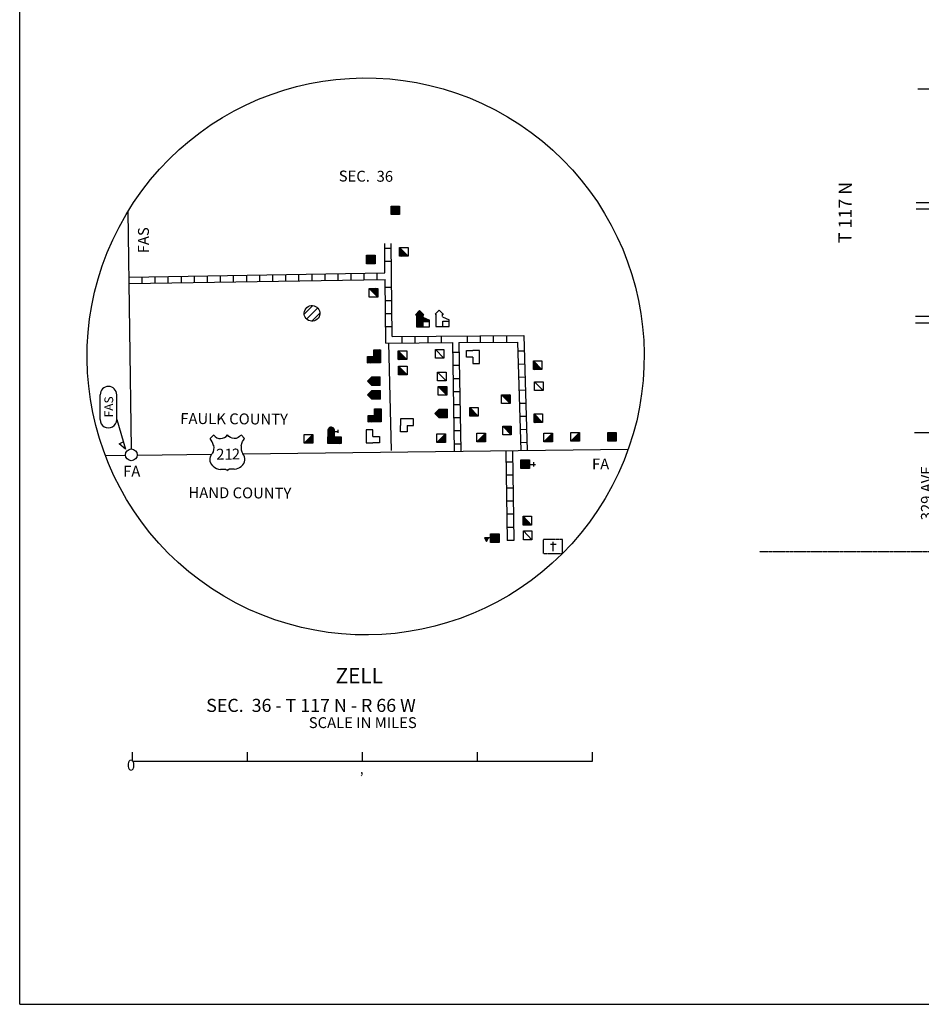
# Model space of a CAD drawing. Extents: x 1341836 to 1901259, y 16166019 to 16658368.
# Drawn here: x 1449906 to 1491312, y 16290545 to 16335757 of the extents above; entities that cross this region are included whole.
import ezdxf
from ezdxf.enums import TextEntityAlignment as Align

# ---------------------------------------------------------------- set-up
doc = ezdxf.new("R2010")
doc.units = 0
doc.header["$MEASUREMENT"] = 0
for name, pattern in [('DGN_STYLE_1', [0.00165, 0, -0.00165]), ('DGN_STYLE_3', [0.0011, 0, -0.0011]), ('DGN_STYLE_4', [0.0022, 0, -0.0011, 0, -0.0011])]:
    doc.linetypes.add(name, pattern=pattern)
for name, color, linetype in [('L23', 7, 'CONTINUOUS'), ('L30', 7, 'CONTINUOUS'), ('L31', 7, 'CONTINUOUS'), ('L32', 7, 'CONTINUOUS'), ('L34', 7, 'CONTINUOUS'), ('L50', 7, 'CONTINUOUS')]:
    doc.layers.add(name, color=color, linetype=linetype)
doc.styles.add('STYLE-FONT001', font='font001.shx')
doc.styles.add('STYLE-FONT002', font='font002.shx')

# ---------------------------------------------------------------- blocks, each defined once
blk = doc.blocks.new('CMIS2_2')
at = {"layer": 'L31', "color": 7, "linetype": 'CONTINUOUS'}
for p, q in [((-10525, -592), (-10525, -183)), ((-5242, -592), (-5242, -183)), ((42, -592), (42, -183)), ((5325, -592), (5325, -175)), ((10608, -592), (10608, -183)), ((-10525, -592), (-5242, -592)), ((-5242, -592), (42, -592)), ((42, -592), (5325, -592)), ((5325, -592), (10608, -592))]:
    blk.add_line(p, q, dxfattribs=at)
at = {"layer": 'L31', "color": 7, "linetype": 'CONTINUOUS', "style": 'STYLE-FONT002'}
for s, height, p in [('SCALE IN MILES', 499.99, (56, 925)), ('0', 500, (-10586, -1025)), ('‚', 500, (4, -1183))]:
    blk.add_text(s, height=height, rotation=360, dxfattribs=at).set_placement(p, align=Align.CENTER)
blk = doc.blocks.new('US_4')
at = {"layer": 'L32', "color": 7, "linetype": 'CONTINUOUS'}
for p, q in [((-833, 675), (-667, 833)), ((742, 675), (583, 833)), ((592, 350), (592, 367)), ((-758, -33), (-750, -25)), ((-700, -600), (-717, -592)), ((-358, -742), (-117, -742)), ((267, -742), (25, -742)), ((583, -617), (608, -600))]:
    blk.add_line(p, q, dxfattribs=at)
for centre, radius, start, end in [((-1434, 195), 765, 12.2887, 38.4087), ((-359, 1049), 380, 215.6849, 325.8071), ((1042, 237), 461, 166.7484, 215.1841), ((341, -286), 413, 310.3388, 38.2926), ((-358, -272), 472, 224.0229, 269.9999), ((33, -823), 78.7, 90, 169.6304)]:
    blk.add_arc(centre, radius, start, end, dxfattribs=at)
at = {"layer": 'L32', "color": 7, "linetype": 'CONTINUOUS', "extrusion": (0, 0, -1)}
for centre, radius, start, end in [((-270, 1049), 380, 215.3443, 325.8064), ((-1344, 195), 765, 13.0651, 38.4089), ((1131, 237), 461, 165.0889, 213.9155), ((431, -286), 413, 313.1076, 38.4362), ((122, -823), 78.7, 90, 169.6303), ((-269, -272), 472, 228.0111, 270)]:
    blk.add_arc(centre, radius, start, end, dxfattribs=at)
at = {"layer": 'L32', "color": 7, "linetype": 'CONTINUOUS'}
for p in [(-683, 358), (667, -33)]:
    blk.add_point(p, dxfattribs=at)
blk = doc.blocks.new('FASO_6')
at = {"layer": 'L31', "color": 7, "linetype": 'CONTINUOUS'}
for p, q in [((-583, 392), (558, 392)), ((-583, -367), (558, -367))]:
    blk.add_line(p, q, dxfattribs=at)
for centre, start, end in [((-582, 15), 89.9999, 269.9999), ((558, 15), 269.9999, 89.9999)]:
    blk.add_arc(centre, 380, start, end, dxfattribs=at)
at = {"layer": 'L31', "color": 7, "linetype": 'CONTINUOUS', "style": 'STYLE-FONT001', "width": 1.005001}
blk.add_text('FAS', height=400, rotation=359.9999, dxfattribs=at).set_placement((-483, -200))
blk = doc.blocks.new('TWN_9')
at = {"layer": 'L31', "color": 7, "linetype": 'CONTINUOUS'}
blk.add_circle((4, -2), 269, dxfattribs=at)
blk = doc.blocks.new('BULK_3')
at = {"layer": 'L34', "color": 7, "linetype": 'CONTINUOUS'}
for p, q in [((-367, -33), (17, 350)), ((-258, -258), (250, 242)), ((-17, -358), (350, 8))]:
    blk.add_line(p, q, dxfattribs=at)
blk.add_ellipse((-8, 0), major_axis=(179, -310), ratio=0.99935, dxfattribs=at)
blk = doc.blocks.new('FARM')
at = {"layer": 'L34', "color": 7, "linetype": 'CONTINUOUS'}
for p, q in [((-200, -200), (192, 192)), ((-200, 150), (-158, 192)), ((-200, 117), (-125, 192)), ((-200, 83), (-92, 192)), ((-200, 58), (-58, 192)), ((-200, 8), (-17, 192)), ((-200, -25), (17, 192)), ((-200, -58), (50, 192)), ((-200, -92), (83, 192)), ((-200, -133), (125, 192)), ((-200, -167), (158, 192)), ((-167, -200), (192, 158)), ((-133, -200), (192, 125)), ((-92, -200), (192, 83)), ((-58, -200), (192, 50)), ((-25, -200), (192, 17)), ((8, -200), (192, -17)), ((58, -200), (192, -58)), ((83, -200), (192, -92)), ((117, -200), (192, -125)), ((150, -200), (192, -158))]:
    blk.add_line(p, q, dxfattribs=at)
at = {"layer": 'L34', "color": 7, "linetype": 'CONTINUOUS', "flags": 128}
blk.add_lwpolyline([(-200, -200), (-200, 192), (192, 192), (192, -200), (-200, -200)], close=True, dxfattribs=at)
blk = doc.blocks.new('ELEV')
at = {"layer": 'L34', "color": 7, "linetype": 'CONTINUOUS'}
for p, q in [((-325, 225), (-283, 225)), ((-292, 225), (-125, 400)), ((-283, 208), (-100, 383)), ((-283, 158), (-83, 367)), ((-283, 125), (-67, 350)), ((-283, 100), (-50, 333)), ((-283, 58), (-33, 317)), ((-283, 25), (-17, 292)), ((-283, -17), (8, 283)), ((-283, -50), (25, 258)), ((-283, -83), (42, 242)), ((-283, -125), (17, 175)), ((-283, -158), (17, 142)), ((-283, -192), (17, 108)), ((-283, -225), (42, 100)), ((-283, -267), (67, 83)), ((-283, -300), (92, 75)), ((-283, -333), (117, 67)), ((-250, -333), (142, 58)), ((25, 225), (67, 225)), ((33, -83), (158, 42)), ((75, -83), (192, 33)), ((108, -83), (208, 17)), ((142, -83), (233, 8)), ((175, -83), (258, 0)), ((-217, -333), (25, -92)), ((-175, -333), (25, -133)), ((-142, -333), (25, -167)), ((-108, -333), (25, -200)), ((-75, -333), (25, -233)), ((-33, -333), (25, -275)), ((0, -333), (25, -308)), ((217, -83), (283, -17)), ((250, -83), (308, -33)), ((283, -83), (317, -50))]:
    blk.add_line(p, q, dxfattribs=at)
at = {"layer": 'L34', "color": 7, "linetype": 'CONTINUOUS', "flags": 128}
for points in [[(-325, 225), (-133, 417), (67, 225)], [(-283, 225), (-283, -33), (-283, -33)], [(17, 267), (17, 267)], [(17, 108), (317, -33)], [(25, 117), (25, 225)], [(-283, -33), (-283, -33), (-283, -333), (317, -333)], [(17, -33), (17, -33)], [(25, -333), (25, -333)], [(33, -83), (317, -83)], [(33, -333), (33, -83)], [(317, -333), (317, -33)]]:
    blk.add_lwpolyline(points, dxfattribs=at)
blk = doc.blocks.new('DWELL')
at = {"layer": 'L34', "color": 7, "linetype": 'CONTINUOUS'}
for p, q in [((-200, -192), (200, 200)), ((-167, -192), (200, 167)), ((-133, -192), (200, 133)), ((-92, -192), (200, 92)), ((-58, -192), (200, 58)), ((-25, -192), (200, 25)), ((17, -192), (200, -8)), ((58, -192), (200, -50)), ((92, -192), (200, -83)), ((125, -192), (200, -117)), ((158, -192), (200, -150))]:
    blk.add_line(p, q, dxfattribs=at)
at = {"layer": 'L34', "color": 7, "linetype": 'CONTINUOUS', "flags": 128}
blk.add_lwpolyline([(-200, -192), (-200, 200), (200, 200), (200, -192), (-200, -192)], close=True, dxfattribs=at)
blk = doc.blocks.new('DWELLN_1')
at = {"layer": 'L34', "color": 7, "linetype": 'CONTINUOUS'}
blk.add_line((-208, -192), (192, 200), dxfattribs=at)
at = {"layer": 'L34', "color": 7, "linetype": 'CONTINUOUS', "flags": 128}
blk.add_lwpolyline([(-208, -192), (-208, 200), (192, 200), (192, -192), (-208, -192)], close=True, dxfattribs=at)
blk = doc.blocks.new('CH')
at = {"layer": 'L34', "color": 7, "linetype": 'CONTINUOUS'}
for p, q in [((-208, -242), (183, 158)), ((-208, 117), (-167, 158)), ((-208, 83), (-133, 158)), ((-208, 50), (-100, 158)), ((-208, 17), (-67, 158)), ((-208, -25), (-25, 158)), ((-208, -58), (8, 158)), ((-208, -92), (42, 158)), ((-208, -125), (75, 158)), ((-208, -167), (117, 158)), ((-208, -200), (150, 150)), ((-175, -242), (192, 125)), ((-142, -242), (192, 92)), ((-108, 350), (92, 350)), ((-100, -242), (192, 50)), ((-67, -242), (192, 17)), ((0, 158), (0, 442)), ((-33, -242), (192, -17)), ((0, -242), (192, -50)), ((50, -233), (192, -92)), ((75, -242), (192, -125)), ((108, -242), (192, -158)), ((142, -242), (192, -192))]:
    blk.add_line(p, q, dxfattribs=at)
at = {"layer": 'L34', "color": 7, "linetype": 'CONTINUOUS', "flags": 128}
blk.add_lwpolyline([(-208, -242), (-208, 158), (183, 158), (183, -242), (-208, -242)], close=True, dxfattribs=at)
blk = doc.blocks.new('CEM')
at = {"layer": 'L34', "color": 7, "linetype": 'CONTINUOUS'}
for p, q in [((-117, 108), (142, 108)), ((8, -225), (8, 217))]:
    blk.add_line(p, q, dxfattribs=at)
at = {"layer": 'L34', "color": 7, "linetype": 'DGN_STYLE_1', "flags": 128}
blk.add_lwpolyline([(-450, -333), (433, -333), (433, 317), (-450, 317), (-450, -333)], close=True, dxfattribs=at)
blk = doc.blocks.new('SCL_2')
at = {"layer": 'L34', "color": 7, "linetype": 'CONTINUOUS'}
for p, q in [((-208, 92), (-167, 133)), ((-208, 58), (-133, 133)), ((-208, 25), (-100, 133)), ((-208, -58), (-25, 133)), ((-208, -92), (17, 133)), ((-208, -125), (50, 133)), ((-208, -158), (83, 133)), ((-208, -200), (125, 133)), ((-208, -233), (150, 125)), ((-208, -267), (175, 117)), ((-200, -8), (-67, 133)), ((-175, -267), (183, 92)), ((0, 417), (-158, 325)), ((-158, 325), (0, 225)), ((-142, -267), (183, 58)), ((0, 392), (-133, 308)), ((0, 367), (-108, 300)), ((-100, -267), (183, 17)), ((0, 333), (-83, 283)), ((0, 300), (-58, 267)), ((0, 275), (-42, 250)), ((0, 242), (-17, 233)), ((0, 133), (0, 417)), ((-67, -267), (183, -17)), ((-33, -267), (183, -58)), ((8, -267), (183, -92)), ((50, -258), (183, -125)), ((83, -267), (183, -158)), ((117, -267), (183, -200)), ((150, -267), (183, -225))]:
    blk.add_line(p, q, dxfattribs=at)
at = {"layer": 'L34', "color": 7, "linetype": 'CONTINUOUS', "flags": 128}
blk.add_lwpolyline([(-208, -267), (-208, 133), (192, 133), (192, -267), (-208, -267)], close=True, dxfattribs=at)
blk = doc.blocks.new('DWELL_8')
at = {"layer": 'L34', "color": 7, "linetype": 'CONTINUOUS'}
for p, q in [((-200, -192), (200, 200)), ((-167, -192), (200, 167)), ((-133, -192), (200, 133)), ((-92, -192), (200, 92)), ((-58, -192), (200, 58)), ((-25, -192), (200, 25)), ((17, -192), (200, -8)), ((58, -192), (200, -50)), ((92, -192), (200, -83)), ((125, -192), (200, -117)), ((158, -192), (200, -150))]:
    blk.add_line(p, q, dxfattribs=at)
at = {"layer": 'L34', "color": 7, "linetype": 'CONTINUOUS', "flags": 128}
blk.add_lwpolyline([(-200, -192), (-200, 200), (200, 200), (200, -192), (-200, -192)], close=True, dxfattribs=at)
blk = doc.blocks.new('VBSNS_3')
at = {"layer": 'L34', "color": 7, "linetype": 'CONTINUOUS', "flags": 128}
for points in [[(0, -17), (0, 283), (-300, 283), (-300, -17)], [(-300, -17), (-300, -317), (0, -317)], [(0, -17), (300, -17), (300, -317), (0, -317)]]:
    blk.add_lwpolyline(points, dxfattribs=at)
blk = doc.blocks.new('VBSNS')
at = {"layer": 'L34', "color": 7, "linetype": 'CONTINUOUS', "flags": 128}
for points in [[(0, -17), (0, 283), (-300, 283), (-300, -17)], [(-300, -17), (-300, -317), (0, -317)], [(0, -17), (300, -17), (300, -317), (0, -317)]]:
    blk.add_lwpolyline(points, dxfattribs=at)
blk = doc.blocks.new('BSNS')
at = {"layer": 'L34', "color": 7, "linetype": 'CONTINUOUS'}
for p, q in [((-308, 267), (-267, 300)), ((-308, 125), (-125, 300)), ((-300, 242), (-233, 300)), ((-300, 192), (-192, 300)), ((-300, 158), (-158, 300)), ((-300, 92), (-92, 300)), ((-300, 58), (-50, 300)), ((-300, 17), (-17, 300)), ((-300, -17), (0, 283)), ((-300, -50), (0, 250)), ((-300, -83), (0, 208)), ((-300, -125), (0, 175)), ((-300, -158), (0, 142)), ((-300, -192), (0, 108)), ((-300, -233), (0, 67)), ((-300, -267), (0, 33)), ((-300, -300), (0, 0)), ((-267, -300), (33, 0)), ((-233, -300), (67, 0)), ((-192, -300), (108, 0)), ((-158, -300), (142, 0)), ((-125, -300), (175, 0)), ((-92, -300), (208, 0)), ((-50, -300), (250, 0)), ((-17, -300), (283, 0)), ((17, -300), (300, -17)), ((50, -300), (300, -50)), ((100, -292), (300, -92)), ((125, -300), (300, -125)), ((158, -300), (300, -158)), ((192, -300), (300, -192)), ((233, -300), (300, -233)), ((267, -300), (300, -267))]:
    blk.add_line(p, q, dxfattribs=at)
at = {"layer": 'L34', "color": 7, "linetype": 'CONTINUOUS', "flags": 128}
for points in [[(-300, 0), (-300, 300), (0, 300), (0, 0), (-300, 0)], [(-300, -300), (-300, 0), (0, 0), (0, -300), (-300, -300)], [(0, -300), (0, 0), (300, 0), (300, -300), (0, -300)]]:
    blk.add_lwpolyline(points, close=True, dxfattribs=at)
blk = doc.blocks.new('TWNHL_1')
at = {"layer": 'L34', "color": 7, "linetype": 'CONTINUOUS'}
for p, q in [((-200, 100), (8, 300)), ((-200, 58), (25, 283)), ((-200, 25), (42, 267)), ((-200, -8), (58, 250)), ((-200, -83), (100, 208)), ((-200, -117), (108, 192)), ((-200, -150), (125, 175)), ((-200, -183), (142, 158)), ((-200, -225), (167, 133)), ((-200, -258), (183, 117)), ((-200, -292), (200, 100)), ((-200, -292), (-200, 100)), ((-192, -33), (75, 233)), ((-167, -292), (200, 67)), ((-133, -292), (200, 33)), ((200, 100), (8, 300)), ((200, 100), (200, -292)), ((-200, -292), (200, -292)), ((-92, -292), (200, -8)), ((-58, -292), (200, -42)), ((-25, -292), (200, -75)), ((17, -292), (200, -108)), ((58, -292), (200, -150)), ((92, -292), (200, -183)), ((125, -292), (200, -217)), ((158, -292), (200, -250))]:
    blk.add_line(p, q, dxfattribs=at)
blk = doc.blocks.new('BSNS_1')
at = {"layer": 'L34', "color": 7, "linetype": 'CONTINUOUS'}
for p, q in [((-308, 267), (-267, 300)), ((-308, 125), (-125, 300)), ((-300, 242), (-233, 300)), ((-300, 192), (-192, 300)), ((-300, 158), (-158, 300)), ((-300, 92), (-92, 300)), ((-300, 58), (-50, 300)), ((-300, 17), (-17, 300)), ((-300, -17), (0, 283)), ((-300, -50), (0, 250)), ((-300, -83), (0, 208)), ((-300, -125), (0, 175)), ((-300, -158), (0, 142)), ((-300, -192), (0, 108)), ((-300, -233), (0, 67)), ((-300, -267), (0, 33)), ((-300, -300), (0, 0)), ((-267, -300), (33, 0)), ((-233, -300), (67, 0)), ((-192, -300), (108, 0)), ((-158, -300), (142, 0)), ((-125, -300), (175, 0)), ((-92, -300), (208, 0)), ((-50, -300), (250, 0)), ((-17, -300), (283, 0)), ((17, -300), (300, -17)), ((50, -300), (300, -50)), ((100, -292), (300, -92)), ((125, -300), (300, -125)), ((158, -300), (300, -158)), ((192, -300), (300, -192)), ((233, -300), (300, -233)), ((267, -300), (300, -267))]:
    blk.add_line(p, q, dxfattribs=at)
at = {"layer": 'L34', "color": 7, "linetype": 'CONTINUOUS', "flags": 128}
for points in [[(-300, 0), (-300, 300), (0, 300), (0, 0), (-300, 0)], [(-300, -300), (-300, 0), (0, 0), (0, -300), (-300, -300)], [(0, -300), (0, 0), (300, 0), (300, -300), (0, -300)]]:
    blk.add_lwpolyline(points, close=True, dxfattribs=at)
blk = doc.blocks.new('DWELLN')
at = {"layer": 'L34', "color": 7, "linetype": 'CONTINUOUS'}
blk.add_line((-208, -192), (192, 200), dxfattribs=at)
at = {"layer": 'L34', "color": 7, "linetype": 'CONTINUOUS', "flags": 128}
blk.add_lwpolyline([(-208, -192), (-208, 200), (192, 200), (192, -192), (-208, -192)], close=True, dxfattribs=at)
blk = doc.blocks.new('DWELL_9')
at = {"layer": 'L34', "color": 7, "linetype": 'CONTINUOUS'}
for p, q in [((-200, -192), (200, 200)), ((-167, -192), (200, 167)), ((-133, -192), (200, 133)), ((-92, -192), (200, 92)), ((-58, -192), (200, 58)), ((-25, -192), (200, 25)), ((17, -192), (200, -8)), ((58, -192), (200, -50)), ((92, -192), (200, -83)), ((125, -192), (200, -117)), ((158, -192), (200, -150))]:
    blk.add_line(p, q, dxfattribs=at)
at = {"layer": 'L34', "color": 7, "linetype": 'CONTINUOUS', "flags": 128}
blk.add_lwpolyline([(-200, -192), (-200, 200), (200, 200), (200, -192), (-200, -192)], close=True, dxfattribs=at)
blk = doc.blocks.new('BUSFS_2')
at = {"layer": 'L34', "color": 7, "linetype": 'CONTINUOUS'}
for p, q in [((-308, 300), (-167, 442)), ((-308, 258), (-125, 442)), ((-308, 183), (-75, 417)), ((-308, 150), (-58, 408)), ((-308, 117), (-42, 383)), ((-308, 83), (-25, 367)), ((-308, 8), (-8, 308)), ((-308, -25), (0, 275)), ((-308, -58), (0, 242)), ((-308, -133), (0, 167)), ((-308, -167), (0, 133)), ((-308, -200), (0, 100)), ((-308, -242), (0, 58)), ((-308, -275), (0, 25)), ((-300, 333), (-200, 442)), ((-300, 233), (-100, 433)), ((-300, 50), (-8, 342)), ((-300, -100), (0, 200)), ((0, 250), (167, 250)), ((167, 183), (167, 325)), ((-308, -308), (0, -8)), ((-275, -308), (33, -8)), ((-242, -308), (67, -8)), ((-200, -308), (108, -8)), ((-167, -308), (142, -8)), ((-133, -308), (175, -8)), ((-100, -308), (208, -8)), ((-58, -308), (250, -8)), ((-25, -308), (283, -8)), ((17, -308), (300, -25)), ((50, -308), (300, -58)), ((92, -308), (300, -100)), ((125, -308), (300, -133)), ((158, -308), (300, -167)), ((192, -308), (300, -200)), ((233, -308), (300, -242)), ((267, -308), (300, -275))]:
    blk.add_line(p, q, dxfattribs=at)
at = {"layer": 'L34', "color": 7, "linetype": 'CONTINUOUS', "flags": 128}
blk.add_lwpolyline([(-300, 292), (-308, 292), (-308, -8), (0, -8), (0, 292), (0, 292)], dxfattribs=at)
for points in [[(-308, -308), (-308, -8), (0, -8), (0, -308), (-308, -308)], [(0, -308), (0, -8), (300, -8), (300, -308), (0, -308)]]:
    blk.add_lwpolyline(points, close=True, dxfattribs=at)
at = {"layer": 'L34', "color": 7, "linetype": 'CONTINUOUS'}
blk.add_arc((-154, 292), 150, 353.6597, 179.9999, dxfattribs=at)
blk = doc.blocks.new('TWNHL_2')
at = {"layer": 'L34', "color": 7, "linetype": 'CONTINUOUS'}
for p, q in [((-200, 100), (8, 300)), ((-200, 58), (25, 283)), ((-200, 25), (42, 267)), ((-200, -8), (58, 250)), ((-200, -83), (100, 208)), ((-200, -117), (108, 192)), ((-200, -150), (125, 175)), ((-200, -183), (142, 158)), ((-200, -225), (167, 133)), ((-200, -258), (183, 117)), ((-200, -292), (200, 100)), ((-200, -292), (-200, 100)), ((-192, -33), (75, 233)), ((-167, -292), (200, 67)), ((-133, -292), (200, 33)), ((200, 100), (8, 300)), ((200, 100), (200, -292)), ((-200, -292), (200, -292)), ((-92, -292), (200, -8)), ((-58, -292), (200, -42)), ((-25, -292), (200, -75)), ((17, -292), (200, -108)), ((58, -292), (200, -150)), ((92, -292), (200, -183)), ((125, -292), (200, -217)), ((158, -292), (200, -250))]:
    blk.add_line(p, q, dxfattribs=at)

msp = doc.modelspace()

# ---------------------------------------------------------------- linework, layer by layer
at = {"layer": 'L23', "color": 7, "linetype": 'CONTINUOUS'}
for q in [(1449906, 16460955), (1788687, 16290545)]:
    msp.add_line((1449906, 16290545), q, dxfattribs=at)
at = {"layer": 'L31', "color": 7, "linetype": 'CONTINUOUS'}
for p, q in [((1466972, 16325254), (1466672, 16325254)), ((1466980, 16324654), (1466680, 16324654)), ((1457930, 16323687), (1457930, 16323987)), ((1458530, 16323696), (1458530, 16323996)), ((1459130, 16323704), (1459130, 16324004)), ((1459730, 16323712), (1459730, 16324012)), ((1460330, 16323721), (1460330, 16324021)), ((1460930, 16323737), (1460930, 16324037)), ((1461530, 16323746), (1461530, 16324046)), ((1462130, 16323754), (1462130, 16324054)), ((1462730, 16323762), (1462730, 16324062)), ((1463330, 16323771), (1463330, 16324071)), ((1463930, 16323779), (1463930, 16324079)), ((1464530, 16323796), (1464530, 16324096)), ((1465130, 16323804), (1465130, 16324104)), ((1465730, 16323812), (1465730, 16324112)), ((1466330, 16323821), (1466330, 16324121)), ((1454930, 16323637), (1454930, 16323937)), ((1455530, 16323646), (1455530, 16323946)), ((1456130, 16323654), (1456130, 16323954)), ((1456730, 16323662), (1456730, 16323962)), ((1457330, 16323679), (1457330, 16323979)), ((1466988, 16323454), (1466688, 16323454)), ((1466997, 16322854), (1466697, 16322854)), ((1467005, 16322254), (1466705, 16322254)), ((1467005, 16321654), (1466705, 16321654)), ((1467472, 16320912), (1467472, 16321212)), ((1468072, 16320921), (1468072, 16321221)), ((1468672, 16320921), (1468672, 16321221)), ((1469272, 16320929), (1469272, 16321229)), ((1470472, 16320937), (1470472, 16321237)), ((1471072, 16320937), (1471072, 16321237)), ((1471672, 16320946), (1471672, 16321246)), ((1472272, 16320946), (1472272, 16321246)), ((1469788, 16320487), (1470088, 16320487)), ((1472780, 16320546), (1473080, 16320554)), ((1472797, 16319946), (1473097, 16319954)), ((1469797, 16319887), (1470097, 16319887)), ((1469813, 16319287), (1470113, 16319287)), ((1472813, 16319346), (1473113, 16319354)), ((1469822, 16318687), (1470122, 16318687)), ((1472830, 16318746), (1473130, 16318754)), ((1472855, 16318146), (1473155, 16318154)), ((1469830, 16318087), (1470130, 16318087)), ((1469838, 16317487), (1470138, 16317487)), ((1472872, 16317546), (1473172, 16317554)), ((1469847, 16316887), (1470147, 16316887)), ((1472888, 16316946), (1473188, 16316954)), ((1472905, 16316346), (1473205, 16316354)), ((1469855, 16316287), (1470155, 16316287)), ((1472547, 16315446), (1472247, 16315446)), ((1472555, 16314846), (1472255, 16314846)), ((1472563, 16314246), (1472263, 16314246)), ((1472572, 16313646), (1472272, 16313646)), ((1472580, 16313046), (1472280, 16313046)), ((1472588, 16312446), (1472288, 16312446)), ((1472597, 16311846), (1472297, 16311846))]:
    msp.add_line(p, q, dxfattribs=at)
at = {"layer": 'L31', "color": 7, "linetype": 'CONTINUOUS', "flags": 128}
for points in [[(1454872, 16326946), (1455022, 16316046)], [(1466680, 16324129), (1466672, 16325479)], [(1467013, 16321212), (1466972, 16325479)], [(1454930, 16323937), (1466680, 16324129)], [(1454930, 16323637), (1466688, 16323829)], [(1466716, 16320911), (1466688, 16323829)], [(1466716, 16320911), (1469780, 16320929)], [(1466988, 16315971), (1466863, 16320912)], [(1467013, 16321212), (1473055, 16321254), (1473213, 16315979)], [(1469780, 16320929), (1469863, 16315962)], [(1470080, 16320937), (1472772, 16320954), (1472913, 16315971)], [(1470080, 16320937), (1470163, 16315962)], [(1454364, 16317396), (1454772, 16316037), (1454480, 16316287), (1454655, 16316379)], [(1472238, 16315929), (1472297, 16311846)], [(1472538, 16315929), (1472597, 16311846)]]:
    msp.add_lwpolyline(points, dxfattribs=at)
at = {"layer": 'L31', "color": 7, "linetype": 'CONTINUOUS'}
msp.add_ellipse((1465793, 16320295), major_axis=(-6517, -11004), ratio=0.999981, dxfattribs=at)
at = {"layer": 'L32', "color": 1, "linetype": 'CONTINUOUS', "flags": 128}
for points in [[(1460155, 16315821), (1477846, 16316029)], [(1453839, 16315746), (1454764, 16315754)], [(1455305, 16315762), (1458722, 16315804)]]:
    msp.add_lwpolyline(points, dxfattribs=at)
at = {"layer": 'L34', "color": 7, "linetype": 'CONTINUOUS'}
for p, q in [((1468980, 16322229), (1469022, 16322229)), ((1469330, 16322229), (1469372, 16322229))]:
    msp.add_line(p, q, dxfattribs=at)
at = {"layer": 'L34', "color": 7, "linetype": 'CONTINUOUS', "flags": 128}
for points in [[(1468980, 16322229), (1469172, 16322421), (1469322, 16322271)], [(1469022, 16322229), (1469022, 16321971), (1469022, 16321971)], [(1469322, 16322271), (1469322, 16322271)], [(1469322, 16322271), (1469372, 16322229)], [(1469330, 16322121), (1469330, 16322229)], [(1469022, 16321971), (1469022, 16321971), (1469022, 16321671), (1469622, 16321671)], [(1469322, 16322112), (1469622, 16321971)], [(1469338, 16321921), (1469622, 16321921)], [(1469338, 16321671), (1469338, 16321921)], [(1469622, 16321671), (1469622, 16321971)], [(1469330, 16321671), (1469330, 16321671)]]:
    msp.add_lwpolyline(points, dxfattribs=at)
at = {"layer": 'L50', "color": 7, "linetype": 'CONTINUOUS'}
for p, q in [((1492313, 16332562), (1491154, 16332562)), ((1492129, 16327354), (1491079, 16327354)), ((1492121, 16327054), (1491079, 16327054)), ((1492038, 16322121), (1491038, 16322121)), ((1492038, 16321821), (1491038, 16321821)), ((1492013, 16316787), (1491004, 16316787))]:
    msp.add_line(p, q, dxfattribs=at)
at = {"layer": 'L50', "color": 7, "linetype": 'DGN_STYLE_4'}
msp.add_line((1492154, 16311321), (1483888, 16311321), dxfattribs=at)

# ---------------------------------------------------------------- block references
at = {"layer": 'L31', "color": 7, "linetype": 'CONTINUOUS'}
for name, p, xscale, yscale, zscale, rotation in [('FASO_6', (1453997, 16317979), 1.000000000097578, 1.000000000097578, 1.000000000097578, 90.000800414153), ('TWN_9', (1455030, 16315771), 1.000000000173473, 1.000000000173473, 1.000000000173473, 90.00106721887062), ('CMIS2_2', (1465605, 16302304), 1.000000000010842, 1.000000000010842, 1.000000000010842, 0.0002668047176815066)]:
    msp.add_blockref(name, p, dxfattribs=dict(at, xscale=xscale, yscale=yscale, zscale=zscale, rotation=rotation))
at = {"layer": 'L32', "color": 7, "linetype": 'CONTINUOUS', "xscale": 1.000000000173473, "yscale": 1.000000000173473, "zscale": 1.000000000173473, "rotation": 0.001067218870610318}
msp.add_blockref('US_4', (1459489, 16315854), dxfattribs=at)
at = {"layer": 'L34', "color": 7, "linetype": 'CONTINUOUS'}
for name, p, xscale, yscale, zscale, rotation in [('FARM', (1467163, 16327004), 1.000000000173473, 1.000000000173473, 1.000000000173473, 0.001067218870610318), ('FARM', (1466038, 16324746), 1.000000000173473, 1.000000000173473, 1.000000000173473, 0.001067218870610318), ('DWELL', (1467547, 16325096), 1.000000000173473, 1.000000000173473, 1.000000000173473, 270.0010672188706), ('DWELL', (1466155, 16323212), 1.000000000173473, 1.000000000173473, 1.000000000173473, 90.00106721887062), ('BULK_3', (1463339, 16322271), 1.000000000173473, 1.000000000173473, 1.000000000173473, 0.001067218870610318), ('ELEV', (1468405, 16321987), 1.000000000173473, 1.000000000173473, 1.000000000173473, 0.001067218870610318), ('BSNS_1', (1466172, 16320296), 1.000000000173473, 1.000000000173473, 1.000000000173473, 90.00106721887062), ('DWELL_8', (1467480, 16320346), 1.000000000173473, 1.000000000173473, 1.000000000173473, 270.0010672188706), ('DWELLN', (1469197, 16320421), 1.000000000173473, 1.000000000173473, 1.000000000173473, 90.00106721887062), ('VBSNS_3', (1470722, 16320246), 1.000000000173473, 1.000000000173473, 1.000000000173473, 180.0010672188706), ('DWELL', (1473688, 16319887), 1.000000000173473, 1.000000000173473, 1.000000000173473, 270.0010672188706), ('DWELL_8', (1467497, 16319646), 1.000000000173473, 1.000000000173473, 1.000000000173473, 270.0010672188706), ('DWELLN', (1469297, 16319379), 1.000000000173473, 1.000000000173473, 1.000000000173473, 90.00106721887062), ('TWNHL_1', (1466172, 16319154), 1.000000000173473, 1.000000000173473, 1.000000000173473, 90.00106721887062), ('DWELLN_1', (1473747, 16318921), 1.000000000173473, 1.000000000173473, 1.000000000173473, 270.0010672188706), ('TWNHL_1', (1466180, 16318529), 1.000000000173473, 1.000000000173473, 1.000000000173473, 90.00106721887062), ('DWELL_8', (1469330, 16318712), 1.000000000173473, 1.000000000173473, 1.000000000173473, 90.00106721887062), ('DWELL_8', (1472238, 16318337), 1.000000000173473, 1.000000000173473, 1.000000000173473, 90.00106721887062), ('BSNS', (1466205, 16317587), 1.000000000173473, 1.000000000173473, 1.000000000173473, 90.00106721887062), ('TWNHL_2', (1469263, 16317671), 1.000000000173473, 1.000000000173473, 1.000000000173473, 90.00106721887062), ('DWELL', (1470763, 16317754), 1.000000000173473, 1.000000000173473, 1.000000000173473, 270.0010672188706), ('DWELL', (1473722, 16317454), 1.000000000173473, 1.000000000173473, 1.000000000173473, 270.0010672188706), ('VBSNS_3', (1467713, 16317129), 1.000000000173473, 1.000000000173473, 1.000000000173473, 270.0010672188706), ('BUSFS_2', (1464364, 16316604), 1.000000000173473, 1.000000000173473, 1.000000000173473, 0.001067218870610318), ('VBSNS', (1466122, 16316637), 1.000000000173473, 1.000000000173473, 1.000000000173473, 0.001067218870610318), ('DWELL', (1471105, 16316571), 1.000000000173473, 1.000000000173473, 1.000000000173473, 0.001067218870610318), ('DWELL', (1472288, 16316887), 1.000000000173473, 1.000000000173473, 1.000000000173473, 90.00106721887062), ('DWELL', (1474180, 16316571), 1.000000000173473, 1.000000000173473, 1.000000000173473, 0.001067218870610318), ('DWELL', (1475413, 16316596), 1.000000000173473, 1.000000000173473, 1.000000000173473, 0.001067218870610318), ('FARM', (1477113, 16316604), 1.000000000173473, 1.000000000173473, 1.000000000173473, 0.001067218870610318), ('DWELL_9', (1463172, 16316504), 1.000000000173473, 1.000000000173473, 1.000000000173473, 0.001067218870610318), ('DWELL', (1469255, 16316537), 1.000000000173473, 1.000000000173473, 1.000000000173473, 0.001067218870610318), ('CH', (1473155, 16315337), 1.000000000097578, 1.000000000097578, 1.000000000097578, 270.000800414153), ('DWELL', (1473213, 16312754), 1.000000000173473, 1.000000000173473, 1.000000000173473, 270.0010672188706), ('DWELLN_1', (1473230, 16312071), 1.000000000173473, 1.000000000173473, 1.000000000173473, 270.0010672188706), ('SCL_2', (1471663, 16311962), 1.000000000097578, 1.000000000097578, 1.000000000097578, 90.000800414153)]:
    msp.add_blockref(name, p, dxfattribs=dict(at, xscale=xscale, yscale=yscale, zscale=zscale, rotation=rotation))
at = {"layer": 'L34', "color": 7, "linetype": 'DGN_STYLE_1', "xscale": 1.000000000173473, "yscale": 1.000000000173473, "zscale": 1.000000000173473, "rotation": 0.001067218870610318}
msp.add_blockref('CEM', (1474397, 16311571), dxfattribs=at)

# ---------------------------------------------------------------- texts
at = {"layer": 'L30', "color": 7, "linetype": 'DGN_STYLE_3', "style": 'STYLE-FONT002'}
msp.add_text('329 AVE', height=500, rotation=90, dxfattribs=at).set_placement((1491796, 16312768))
at = {"layer": 'L31', "color": 7, "linetype": 'CONTINUOUS', "style": 'STYLE-FONT002'}
for s, height, rotation, p in [('FAS', 500, 90, (1455839, 16325029)), ('FAULK COUNTY', 499.99, 359.6027, (1457280, 16317196)), ('HAND COUNTY', 499.99, 359.6027, (1457655, 16313796)), ('ZELL', 700, 0, (1464414, 16305287)), ('SEC.  36 - T 117 N - R 66 W', 599.98, 0, (1458472, 16303971))]:
    msp.add_text(s, height=height, rotation=rotation, dxfattribs=at).set_placement(p)
at = {"layer": 'L32', "color": 1, "linetype": 'CONTINUOUS', "style": 'STYLE-FONT002'}
for s, rotation, p in [('SEC.  36', 359.6027, (1464555, 16328329)), ('FA', 0, (1476188, 16315104)), ('FA', 0, (1454655, 16314771))]:
    msp.add_text(s, height=500, rotation=rotation, dxfattribs=at).set_placement(p)
at = {"layer": 'L32', "color": 7, "linetype": 'CONTINUOUS', "style": 'STYLE-FONT002'}
for s, p in [('21', (1458930, 16315554)), ('2', (1459647, 16315562))]:
    msp.add_text(s, height=500, rotation=0, dxfattribs=at).set_placement(p)
at = {"layer": 'L50', "color": 7, "linetype": 'CONTINUOUS', "style": 'STYLE-FONT002'}
msp.add_text('T 117 N', height=600, rotation=89.6227, dxfattribs=at).set_placement((1488104, 16325496))

doc.saveas('drawing.dxf')
